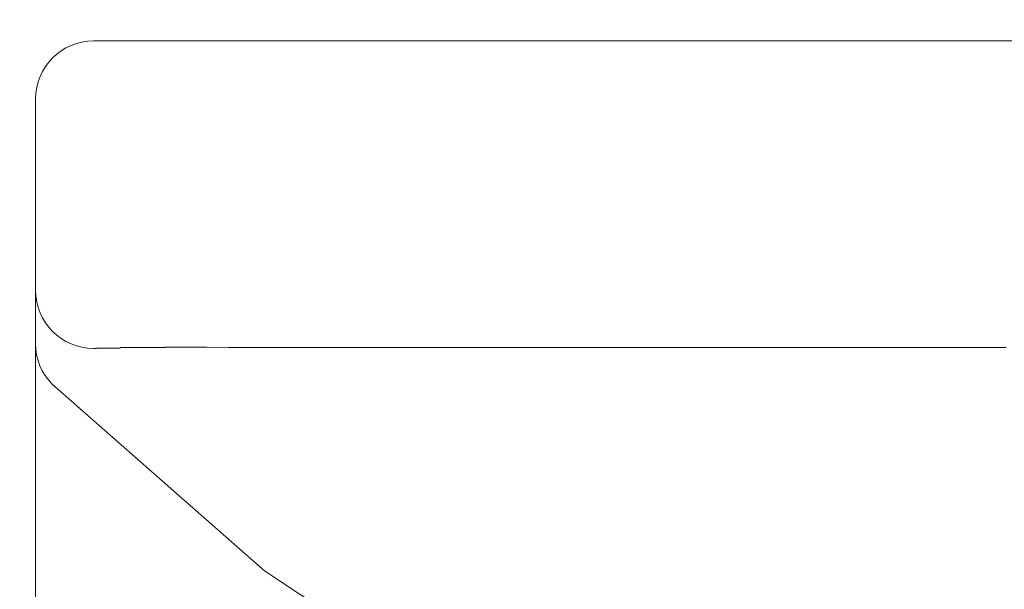
# Model space of a CAD drawing. Units: inches. Extents: x 2.4 to 91.5, y 216.7 to 284.9.
# Drawn here: x 26.2 to 27.5, y 272.3 to 273 of the extents above; entities that cross this region are included whole.
import ezdxf

# ---------------------------------------------------------------- set-up
doc = ezdxf.new("R2010")
doc.units = ezdxf.units.IN
doc.header["$MEASUREMENT"] = 0
doc.styles.get("Standard").update_dxf_attribs({"font": 'arial_0.ttf'})
doc.dimstyles.new('hau', dxfattribs={"dimtxt": 1, "dimasz": 0.8, "dimexe": 0.18, "dimexo": 0.0625, "dimgap": 0.3, "dimtad": 1, "dimdec": 1, "dimzin": 0, "dimdsep": 46, "dimtxsty": 'Standard', "dimcen": 0.09, "dimadec": 0, "dimazin": 0, "dimtfac": 1, "dimtdec": 1, "dimtofl": 0, "dimtmove": 0, "dimatfit": 3, "dimfxl": 0, "dimtolj": 1, "dimtzin": 0, "dimarcsym": 0})

# ---------------------------------------------------------------- blocks, each defined once
blk = doc.blocks.new('*D9')
at = {"color": 0, "lineweight": -2, "transparency": 16777216}
for p, q in [((19.949, 264.1523), (19.949, 275.6133)), ((30.7799, 273.0913), (30.7799, 275.6133)), ((20.749, 275.4333), (29.9799, 275.4333))]:
    blk.add_line(p, q, dxfattribs=at)
at = {"color": 0, "transparency": 16777216}
for points in [[(20.749, 275.5666), (20.749, 275.3), (19.949, 275.4333)], [(29.9799, 275.5666), (29.9799, 275.3), (30.7799, 275.4333)]]:
    blk.add_solid(points, dxfattribs=at)
at = {"layer": 'Defpoints', "color": 0, "transparency": 16777216}
for p in [(30.7799, 275.4333), (30.7799, 273.0288), (19.949, 264.0898)]:
    blk.add_point(p, dxfattribs=at)
at = {"color": 0, "transparency": 16777216, "insert": (25.3644, 276.2439), "char_height": 1, "attachment_point": 5}
blk.add_mtext('\\A1;120%%P5', dxfattribs=at)

msp = doc.modelspace()

# ---------------------------------------------------------------- linework, layer by layer
at = {"lineweight": 9}
for points in [[(26.3283, 272.9699), (35.1948, 272.9699)], [(26.3956, 272.9699), (26.4154, 272.9699)], [(26.4154, 272.9699), (26.4366, 272.9699)], [(26.2559, 262.468), (26.2559, 272.8974)], [(26.3303, 272.5868), (26.3298, 272.5868)], [(26.3303, 272.5868), (26.3303, 272.5868)], [(26.3303, 272.5868), (26.3303, 272.5868)], [(26.3303, 272.5868), (26.3303, 272.5868)], [(26.3303, 272.5868), (26.3303, 272.5868)], [(26.3309, 272.5868), (26.3303, 272.5868)], [(26.3309, 272.5868), (26.3309, 272.5868)], [(26.3309, 272.5868), (26.3309, 272.5868)], [(26.3309, 272.5868), (26.3309, 272.5868)], [(26.3309, 272.5868), (26.3309, 272.5868)], [(26.3316, 272.5868), (26.3309, 272.5868)], [(26.3316, 272.5868), (26.3316, 272.5868)], [(26.3316, 272.5868), (26.3316, 272.5868)], [(26.3319, 272.5868), (26.3316, 272.5868)], [(26.3319, 272.5873), (26.3319, 272.5868)], [(26.3319, 272.5873), (26.3319, 272.5873)], [(26.3324, 272.5873), (26.3319, 272.5873)], [(26.3324, 272.5873), (26.3324, 272.5873)], [(26.3329, 272.5873), (26.3324, 272.5873)], [(26.3333, 272.5873), (26.3329, 272.5873)], [(26.3334, 272.5873), (26.3333, 272.5873)], [(26.3338, 272.5873), (26.3334, 272.5873)], [(26.334, 272.5873), (26.3338, 272.5873)], [(26.334, 272.5873), (26.334, 272.5873)], [(26.3341, 272.5873), (26.334, 272.5873)], [(26.3343, 272.5873), (26.3341, 272.5873)], [(26.3347, 272.5873), (26.3343, 272.5873)], [(26.335, 272.5873), (26.3347, 272.5873)], [(26.3352, 272.5873), (26.335, 272.5873)], [(26.3355, 272.5873), (26.3352, 272.5873)], [(26.3357, 272.5873), (26.3355, 272.5873)], [(26.3357, 272.5873), (26.3357, 272.5873)], [(26.3362, 272.5873), (26.3357, 272.5873)], [(26.3362, 272.5873), (26.3362, 272.5873)], [(26.3364, 272.5873), (26.3362, 272.5873)], [(26.3367, 272.5873), (26.3364, 272.5873)], [(26.3369, 272.5873), (26.3367, 272.5873)], [(26.3372, 272.5873), (26.3369, 272.5873)], [(26.3376, 272.5873), (26.3372, 272.5873)], [(26.3378, 272.5873), (26.3376, 272.5873)], [(26.3381, 272.5873), (26.3378, 272.5873)], [(26.3381, 272.5873), (26.3381, 272.5873)], [(26.3384, 272.5873), (26.3381, 272.5873)], [(26.3384, 272.5873), (26.3384, 272.5873)], [(26.339, 272.5873), (26.3384, 272.5873)], [(26.339, 272.5873), (26.339, 272.5873)], [(26.3395, 272.5873), (26.339, 272.5873)], [(26.3395, 272.5873), (26.3395, 272.5873)], [(26.34, 272.5873), (26.3395, 272.5873)], [(26.34, 272.5873), (26.34, 272.5873)], [(26.3405, 272.5873), (26.34, 272.5873)], [(26.3405, 272.5873), (26.3405, 272.5873)], [(26.341, 272.5873), (26.3405, 272.5873)], [(26.341, 272.5873), (26.341, 272.5873)], [(26.3415, 272.5873), (26.341, 272.5873)], [(26.3415, 272.5873), (26.3415, 272.5873)], [(26.3421, 272.5873), (26.3415, 272.5873)], [(26.3421, 272.5873), (26.3421, 272.5873)], [(26.3421, 272.5873), (26.3421, 272.5873)], [(26.3426, 272.5873), (26.3421, 272.5873)], [(26.3426, 272.5873), (26.3426, 272.5873)], [(26.3429, 272.5873), (26.3426, 272.5873)], [(26.3429, 272.5873), (26.3429, 272.5873)], [(26.3436, 272.5873), (26.3429, 272.5873)], [(26.3438, 272.5873), (26.3436, 272.5873)], [(26.3441, 272.5873), (26.3438, 272.5873)], [(26.3441, 272.5873), (26.3441, 272.5873)], [(26.3446, 272.5873), (26.3441, 272.5873)], [(26.3446, 272.5873), (26.3446, 272.5873)], [(26.345, 272.5873), (26.3446, 272.5873)], [(26.3453, 272.5873), (26.345, 272.5873)], [(26.3455, 272.5873), (26.3453, 272.5873)], [(26.3459, 272.5873), (26.3455, 272.5873)], [(26.346, 272.5873), (26.3459, 272.5873)], [(26.346, 272.5873), (26.346, 272.5873)], [(26.3467, 272.5873), (26.346, 272.5873)], [(26.3467, 272.5873), (26.3467, 272.5873)], [(26.3471, 272.5873), (26.3467, 272.5873)], [(26.3472, 272.5873), (26.3471, 272.5873)], [(26.3476, 272.5873), (26.3472, 272.5873)], [(26.3477, 272.5873), (26.3476, 272.5873)], [(26.3481, 272.5873), (26.3477, 272.5873)], [(26.3481, 272.5873), (26.3481, 272.5873)], [(26.3486, 272.5873), (26.3481, 272.5873)], [(26.349, 272.5873), (26.3486, 272.5873)], [(26.3491, 272.5873), (26.349, 272.5873)], [(26.3496, 272.5873), (26.3491, 272.5873)], [(26.3496, 272.5873), (26.3496, 272.5873)], [(26.3502, 272.5873), (26.3496, 272.5873)], [(26.3502, 272.5873), (26.3502, 272.5873)], [(26.3507, 272.5873), (26.3502, 272.5873)], [(26.3507, 272.5873), (26.3507, 272.5873)], [(26.3512, 272.5873), (26.3507, 272.5873)], [(26.3512, 272.5873), (26.3512, 272.5873)], [(26.3515, 272.5873), (26.3512, 272.5873)], [(26.3515, 272.5873), (26.3515, 272.5873)], [(26.3522, 272.5873), (26.3515, 272.5873)], [(26.3522, 272.5873), (26.3522, 272.5873)], [(26.3527, 272.5873), (26.3522, 272.5873)], [(26.3527, 272.5873), (26.3527, 272.5873)], [(26.3533, 272.5873), (26.3527, 272.5873)], [(26.3533, 272.5873), (26.3533, 272.5873)], [(26.3536, 272.5873), (26.3533, 272.5873)], [(26.3536, 272.5873), (26.3536, 272.5873)], [(26.3541, 272.5873), (26.3536, 272.5873)], [(26.3545, 272.5873), (26.3541, 272.5873)], [(26.3546, 272.5873), (26.3545, 272.5873)], [(26.355, 272.5873), (26.3546, 272.5873)], [(26.3552, 272.5873), (26.355, 272.5873)], [(26.3555, 272.5873), (26.3552, 272.5873)], [(26.3557, 272.5873), (26.3555, 272.5873)], [(26.3558, 272.5873), (26.3557, 272.5873)], [(26.3562, 272.5873), (26.3558, 272.5873)], [(26.3567, 272.5873), (26.3562, 272.5873)], [(26.357, 272.5873), (26.3567, 272.5873)], [(26.3572, 272.5873), (26.357, 272.5873)], [(26.3576, 272.5873), (26.3572, 272.5873)], [(26.3577, 272.5873), (26.3576, 272.5873)], [(26.3579, 272.5873), (26.3577, 272.5873)], [(26.3583, 272.5873), (26.3579, 272.5873)], [(26.3584, 272.5873), (26.3583, 272.5873)], [(26.3588, 272.5873), (26.3584, 272.5873)], [(26.3593, 272.5873), (26.3588, 272.5873)], [(26.3595, 272.5873), (26.3593, 272.5873)], [(26.3598, 272.5873), (26.3595, 272.5873)], [(26.3598, 272.5873), (26.3598, 272.5873)], [(26.3601, 272.5873), (26.3598, 272.5873)], [(26.3607, 272.5873), (26.3601, 272.5873)], [(26.3607, 272.5873), (26.3607, 272.5873)], [(26.3612, 272.5873), (26.3607, 272.5873)], [(26.3619, 272.5878), (26.3612, 272.5873)], [(26.3612, 272.5873), (26.3612, 272.5873)], [(26.3619, 272.5878), (26.3619, 272.5878)], [(26.3622, 272.5878), (26.3619, 272.5878)], [(26.3627, 272.5878), (26.3622, 272.5878)], [(26.3627, 272.5878), (26.3627, 272.5878)], [(26.3632, 272.5878), (26.3627, 272.5878)], [(26.3632, 272.5878), (26.3632, 272.5878)], [(26.3632, 272.5878), (26.3632, 272.5878)], [(26.3638, 272.5878), (26.3632, 272.5878)], [(26.3645, 272.5878), (26.3638, 272.5878)], [(26.3645, 272.5878), (26.3645, 272.5878)], [(26.3648, 272.5878), (26.3645, 272.5878)], [(26.3648, 272.5878), (26.3648, 272.5878)], [(26.3653, 272.5878), (26.3648, 272.5878)], [(26.3657, 272.5878), (26.3653, 272.5878)], [(26.3658, 272.5878), (26.3657, 272.5878)], [(26.3663, 272.5878), (26.3658, 272.5878)], [(26.3663, 272.5878), (26.3663, 272.5878)], [(26.3667, 272.5878), (26.3663, 272.5878)], [(26.367, 272.5878), (26.3667, 272.5878)], [(26.3674, 272.5878), (26.367, 272.5878)], [(26.3676, 272.5878), (26.3674, 272.5878)], [(26.3679, 272.5878), (26.3676, 272.5878)], [(26.3684, 272.5878), (26.3679, 272.5878)], [(26.3684, 272.5878), (26.3684, 272.5878)], [(26.3688, 272.5878), (26.3684, 272.5878)], [(26.3691, 272.5878), (26.3688, 272.5878)], [(26.3693, 272.5878), (26.3691, 272.5878)], [(26.3696, 272.5878), (26.3693, 272.5878)], [(26.3698, 272.5878), (26.3696, 272.5878)], [(26.3705, 272.5878), (26.3698, 272.5878)], [(26.371, 272.5878), (26.3705, 272.5878)], [(26.371, 272.5878), (26.371, 272.5878)], [(26.3713, 272.5878), (26.371, 272.5878)], [(26.3713, 272.5878), (26.3713, 272.5878)], [(26.3719, 272.5878), (26.3713, 272.5878)], [(26.3719, 272.5878), (26.3719, 272.5878)], [(26.3724, 272.5878), (26.3719, 272.5878)], [(26.3729, 272.5878), (26.3724, 272.5878)], [(26.3729, 272.5878), (26.3729, 272.5878)], [(26.3734, 272.5878), (26.3729, 272.5878)], [(26.3734, 272.5878), (26.3734, 272.5878)], [(26.3739, 272.5878), (26.3734, 272.5878)], [(26.3744, 272.5878), (26.3739, 272.5878)], [(26.3744, 272.5878), (26.3744, 272.5878)], [(26.3744, 272.5878), (26.3744, 272.5878)], [(26.375, 272.5878), (26.3744, 272.5878)], [(26.375, 272.5878), (26.375, 272.5878)], [(26.3753, 272.5878), (26.375, 272.5878)], [(26.3758, 272.5878), (26.3753, 272.5878)], [(26.3762, 272.5878), (26.3758, 272.5878)], [(26.3765, 272.5878), (26.3762, 272.5878)], [(26.3767, 272.5878), (26.3765, 272.5878)], [(26.3772, 272.5878), (26.3767, 272.5878)], [(26.3774, 272.5878), (26.3772, 272.5878)], [(26.3777, 272.5878), (26.3774, 272.5878)], [(26.3779, 272.5878), (26.3777, 272.5878)], [(26.3784, 272.5878), (26.3779, 272.5878)], [(26.3788, 272.5878), (26.3784, 272.5878)], [(26.3791, 272.5878), (26.3788, 272.5878)], [(26.3793, 272.5878), (26.3791, 272.5878)], [(26.3796, 272.5878), (26.3793, 272.5878)], [(26.38, 272.5878), (26.3796, 272.5878)], [(26.3801, 272.5878), (26.38, 272.5878)], [(26.3805, 272.5878), (26.3801, 272.5878)], [(26.3808, 272.5878), (26.3805, 272.5878)], [(26.381, 272.5878), (26.3808, 272.5878)], [(26.3815, 272.5878), (26.381, 272.5878)], [(26.3819, 272.5878), (26.3815, 272.5878)], [(26.3819, 272.5878), (26.3819, 272.5878)], [(26.3825, 272.5878), (26.3819, 272.5878)], [(26.3831, 272.5878), (26.3825, 272.5878)], [(26.3831, 272.5878), (26.3831, 272.5878)], [(26.3836, 272.5878), (26.3831, 272.5878)], [(26.3836, 272.5878), (26.3836, 272.5878)], [(26.3839, 272.5878), (26.3836, 272.5878)], [(26.3844, 272.5878), (26.3839, 272.5878)], [(26.3844, 272.5878), (26.3844, 272.5878)], [(26.3851, 272.5878), (26.3844, 272.5878)], [(26.3851, 272.5878), (26.3851, 272.5878)], [(26.3856, 272.5878), (26.3851, 272.5878)], [(26.3856, 272.5878), (26.3856, 272.5878)], [(26.3862, 272.5878), (26.3856, 272.5878)], [(26.3865, 272.5878), (26.3862, 272.5878)], [(26.3868, 272.5878), (26.3865, 272.5878)], [(26.387, 272.5878), (26.3868, 272.5878)], [(26.3874, 272.5878), (26.387, 272.5878)], [(26.3875, 272.5878), (26.3874, 272.5878)], [(26.3881, 272.5878), (26.3875, 272.5878)], [(26.3882, 272.5878), (26.3881, 272.5878)], [(26.3886, 272.5878), (26.3882, 272.5878)], [(26.3887, 272.5878), (26.3886, 272.5878)], [(26.3891, 272.5878), (26.3887, 272.5878)], [(26.3896, 272.5878), (26.3891, 272.5878)], [(26.3899, 272.5878), (26.3896, 272.5878)], [(26.3901, 272.5878), (26.3899, 272.5878)], [(26.3905, 272.5878), (26.3901, 272.5878)], [(26.3908, 272.5878), (26.3905, 272.5878)], [(26.3912, 272.5878), (26.3908, 272.5878)], [(26.3913, 272.5878), (26.3912, 272.5878)], [(26.3917, 272.5878), (26.3913, 272.5878)], [(26.3922, 272.5878), (26.3917, 272.5878)], [(26.3925, 272.5878), (26.3922, 272.5878)], [(26.3925, 272.5878), (26.3925, 272.5878)], [(26.393, 272.5878), (26.3925, 272.5878)], [(26.3936, 272.5878), (26.393, 272.5878)], [(26.3936, 272.5878), (26.3936, 272.5878)], [(26.3943, 272.5878), (26.3936, 272.5878)], [(26.3948, 272.5878), (26.3943, 272.5878)], [(26.3948, 272.5878), (26.3948, 272.5878)], [(26.3951, 272.5878), (26.3948, 272.5878)], [(26.3951, 272.5878), (26.3951, 272.5878)], [(26.3956, 272.5878), (26.3951, 272.5878)], [(26.3956, 272.5878), (26.3956, 272.5878)], [(26.3961, 272.5878), (26.3956, 272.5878)], [(26.3961, 272.5878), (26.3961, 272.5878)], [(26.3967, 272.5878), (26.3961, 272.5878)], [(26.3972, 272.5878), (26.3967, 272.5878)], [(26.3977, 272.5878), (26.3972, 272.5878)], [(26.3979, 272.5878), (26.3977, 272.5878)], [(26.3982, 272.5878), (26.3979, 272.5878)], [(26.3986, 272.5878), (26.3982, 272.5878)], [(26.3987, 272.5878), (26.3986, 272.5878)], [(26.3991, 272.5878), (26.3987, 272.5878)], [(26.3994, 272.5878), (26.3991, 272.5878)], [(26.3996, 272.5878), (26.3994, 272.5878)], [(26.4003, 272.5878), (26.3996, 272.5878)], [(26.4005, 272.5878), (26.4003, 272.5878)], [(26.4008, 272.5878), (26.4005, 272.5878)], [(26.4013, 272.5878), (26.4008, 272.5878)], [(26.4013, 272.5878), (26.4013, 272.5878)], [(26.4017, 272.5878), (26.4013, 272.5878)], [(26.4022, 272.5878), (26.4017, 272.5878)], [(26.4025, 272.5878), (26.4022, 272.5878)], [(26.4027, 272.5878), (26.4025, 272.5878)], [(26.4034, 272.5878), (26.4027, 272.5878)], [(26.4034, 272.5878), (26.4034, 272.5878)], [(26.4037, 272.5878), (26.4034, 272.5878)], [(26.4042, 272.5878), (26.4037, 272.5878)], [(26.4048, 272.5878), (26.4042, 272.5878)], [(26.4048, 272.5878), (26.4048, 272.5878)], [(26.4053, 272.5878), (26.4048, 272.5878)], [(26.4053, 272.5878), (26.4053, 272.5878)], [(26.4058, 272.5878), (26.4053, 272.5878)], [(26.4063, 272.5878), (26.4058, 272.5878)], [(26.4063, 272.5878), (26.4063, 272.5878)], [(26.4068, 272.5878), (26.4063, 272.5878)], [(26.4068, 272.5878), (26.4068, 272.5878)], [(26.4073, 272.5878), (26.4068, 272.5878)], [(26.4079, 272.5878), (26.4073, 272.5878)], [(26.4079, 272.5878), (26.4079, 272.5878)], [(26.4082, 272.5878), (26.4079, 272.5878)], [(26.4086, 272.5878), (26.4082, 272.5878)], [(26.4087, 272.5878), (26.4086, 272.5878)], [(26.4094, 272.5878), (26.4087, 272.5878)], [(26.4099, 272.5878), (26.4094, 272.5878)], [(26.4099, 272.5878), (26.4099, 272.5878)], [(26.4103, 272.5878), (26.4099, 272.5878)], [(26.4106, 272.5878), (26.4103, 272.5878)], [(26.4108, 272.5878), (26.4106, 272.5878)], [(26.4113, 272.5878), (26.4108, 272.5878)], [(26.4117, 272.5878), (26.4113, 272.5878)], [(26.412, 272.5878), (26.4117, 272.5878)], [(26.4123, 272.5878), (26.412, 272.5878)], [(26.4125, 272.5878), (26.4123, 272.5878)], [(26.4129, 272.5878), (26.4125, 272.5878)], [(26.4134, 272.5878), (26.4129, 272.5878)], [(26.4137, 272.5878), (26.4134, 272.5878)], [(26.4139, 272.5878), (26.4137, 272.5878)], [(26.4142, 272.5878), (26.4139, 272.5878)], [(26.4142, 272.5878), (26.4142, 272.5878)], [(26.4148, 272.5878), (26.4142, 272.5878)], [(26.4154, 272.5878), (26.4148, 272.5878)], [(26.416, 272.5878), (26.4154, 272.5878)], [(26.416, 272.5878), (26.416, 272.5878)], [(26.4165, 272.5878), (26.416, 272.5878)], [(26.4165, 272.5878), (26.4165, 272.5878)], [(26.4168, 272.5878), (26.4165, 272.5878)], [(26.4173, 272.5878), (26.4168, 272.5878)], [(26.4173, 272.5878), (26.4173, 272.5878)], [(26.418, 272.5878), (26.4173, 272.5878)], [(26.418, 272.5882), (26.418, 272.5878)], [(26.4185, 272.5882), (26.418, 272.5882)], [(26.4189, 272.5882), (26.4185, 272.5882)], [(26.4192, 272.5882), (26.4189, 272.5882)], [(26.4197, 272.5882), (26.4192, 272.5882)], [(26.4199, 272.5882), (26.4197, 272.5882)], [(26.4203, 272.5882), (26.4199, 272.5882)], [(26.4204, 272.5882), (26.4203, 272.5882)], [(26.421, 272.5882), (26.4204, 272.5882)], [(26.4211, 272.5882), (26.421, 272.5882)], [(26.4215, 272.5882), (26.4211, 272.5882)], [(26.422, 272.5882), (26.4215, 272.5882)], [(26.4222, 272.5882), (26.422, 272.5882)], [(26.4225, 272.5882), (26.4222, 272.5882)], [(26.423, 272.5882), (26.4225, 272.5882)], [(26.4232, 272.5882), (26.423, 272.5882)], [(26.4237, 272.5882), (26.4232, 272.5882)], [(26.4241, 272.5882), (26.4237, 272.5882)], [(26.4242, 272.5882), (26.4241, 272.5882)], [(26.4246, 272.5882), (26.4242, 272.5882)], [(26.4251, 272.5882), (26.4246, 272.5882)], [(26.4254, 272.5882), (26.4251, 272.5882)], [(26.4254, 272.5882), (26.4254, 272.5882)], [(26.4259, 272.5882), (26.4254, 272.5882)], [(26.4265, 272.5882), (26.4259, 272.5882)], [(26.4265, 272.5882), (26.4265, 272.5882)], [(26.4272, 272.5882), (26.4265, 272.5882)], [(26.4275, 272.5882), (26.4272, 272.5882)], [(26.4275, 272.5882), (26.4275, 272.5882)], [(26.428, 272.5882), (26.4275, 272.5882)], [(26.428, 272.5882), (26.428, 272.5882)], [(26.4285, 272.5882), (26.428, 272.5882)], [(26.4291, 272.5882), (26.4285, 272.5882)], [(26.4291, 272.5882), (26.4291, 272.5882)], [(26.4296, 272.5882), (26.4291, 272.5882)], [(26.4301, 272.5882), (26.4296, 272.5882)], [(26.4303, 272.5882), (26.4301, 272.5882)], [(26.4308, 272.5882), (26.4303, 272.5882)], [(26.4311, 272.5882), (26.4308, 272.5882)], [(26.4315, 272.5882), (26.4311, 272.5882)], [(26.4318, 272.5882), (26.4315, 272.5882)], [(26.432, 272.5882), (26.4318, 272.5882)], [(26.4327, 272.5882), (26.432, 272.5882)], [(26.4332, 272.5882), (26.4327, 272.5882)], [(26.4334, 272.5882), (26.4332, 272.5882)], [(26.4337, 272.5882), (26.4334, 272.5882)], [(26.4337, 272.5882), (26.4337, 272.5882)], [(26.434, 272.5882), (26.4337, 272.5882)], [(26.4361, 272.5882), (26.434, 272.5882)], [(26.4387, 272.5882), (26.4361, 272.5882)], [(26.4411, 272.5882), (26.4387, 272.5882)], [(26.4437, 272.5882), (26.4411, 272.5882)], [(26.4468, 272.5882), (26.4437, 272.5882)], [(26.4497, 272.5882), (26.4468, 272.5882)], [(26.4532, 272.5882), (26.4497, 272.5882)], [(26.4566, 272.5882), (26.4532, 272.5882)], [(26.4599, 272.5882), (26.4566, 272.5882)], [(26.4635, 272.5882), (26.4599, 272.5882)], [(26.4666, 272.5882), (26.4635, 272.5882)], [(26.47, 272.5882), (26.4666, 272.5882)], [(26.4959, 272.5878), (26.47, 272.5882)], [(26.5059, 272.5878), (26.4959, 272.5878)], [(26.509, 272.5878), (26.5059, 272.5878)], [(26.5119, 272.5878), (26.509, 272.5878)], [(26.515, 272.5878), (26.5119, 272.5878)], [(26.5181, 272.5878), (26.515, 272.5878)], [(26.521, 272.5878), (26.5181, 272.5878)], [(26.5241, 272.5878), (26.521, 272.5878)], [(26.5267, 272.5878), (26.5241, 272.5878)], [(26.5302, 272.5878), (26.5267, 272.5878)], [(26.5331, 272.5878), (26.5302, 272.5878)], [(26.5362, 272.5878), (26.5331, 272.5878)], [(26.5391, 272.5878), (26.5362, 272.5878)], [(26.5422, 272.5878), (26.5391, 272.5878)], [(26.5453, 272.5878), (26.5422, 272.5878)], [(26.5484, 272.5878), (26.5453, 272.5878)], [(26.5512, 272.5878), (26.5484, 272.5878)], [(26.5543, 272.5878), (26.5512, 272.5878)], [(26.5576, 272.5878), (26.5543, 272.5878)], [(26.56, 272.5878), (26.5576, 272.5878)], [(26.5634, 272.5878), (26.56, 272.5878)], [(26.5667, 272.5878), (26.5634, 272.5878)], [(26.5691, 272.5878), (26.5667, 272.5878)], [(26.5722, 272.5878), (26.5691, 272.5878)], [(26.5751, 272.5878), (26.5722, 272.5878)], [(26.5782, 272.5878), (26.5751, 272.5878)], [(26.5813, 272.5878), (26.5782, 272.5878)], [(26.5843, 272.5878), (26.5813, 272.5878)], [(26.5875, 272.5878), (26.5843, 272.5878)], [(26.5903, 272.5878), (26.5875, 272.5878)], [(26.5936, 272.5878), (26.5903, 272.5878)], [(26.5965, 272.5878), (26.5936, 272.5878)], [(26.5996, 272.5878), (26.5965, 272.5878)], [(26.602, 272.5878), (26.5996, 272.5878)], [(26.6053, 272.5878), (26.602, 272.5878)], [(26.6084, 272.5878), (26.6053, 272.5878)], [(26.6111, 272.5878), (26.6084, 272.5878)], [(26.6142, 272.5878), (26.6111, 272.5878)], [(26.6172, 272.5878), (26.6142, 272.5878)], [(26.6208, 272.5878), (26.6172, 272.5878)], [(26.6234, 272.5878), (26.6208, 272.5878)], [(26.6265, 272.5878), (26.6234, 272.5878)], [(26.6294, 272.5878), (26.6265, 272.5878)], [(26.6325, 272.5878), (26.6294, 272.5878)], [(26.6356, 272.5878), (26.6325, 272.5878)], [(26.6385, 272.5878), (26.6356, 272.5878)], [(26.6416, 272.5878), (26.6385, 272.5878)], [(26.644, 272.5878), (26.6416, 272.5878)], [(26.6476, 272.5878), (26.644, 272.5878)], [(26.6504, 272.5878), (26.6476, 272.5878)], [(26.6537, 272.5878), (26.6504, 272.5878)], [(26.6563, 272.5878), (26.6537, 272.5878)], [(26.6595, 272.5878), (26.6563, 272.5878)], [(26.6628, 272.5878), (26.6595, 272.5878)], [(26.6659, 272.5878), (26.6628, 272.5878)], [(26.6685, 272.5878), (26.6659, 272.5878)], [(26.6716, 272.5878), (26.6685, 272.5878)], [(26.6745, 272.5878), (26.6716, 272.5878)], [(26.6774, 272.5878), (26.6745, 272.5878)], [(26.6805, 272.5878), (26.6774, 272.5878)], [(26.6835, 272.5878), (26.6805, 272.5878)], [(26.6866, 272.5878), (26.6835, 272.5878)], [(26.6897, 272.5878), (26.6866, 272.5878)], [(26.6926, 272.5878), (26.6897, 272.5878)], [(26.6957, 272.5878), (26.6926, 272.5878)], [(26.6986, 272.5878), (26.6957, 272.5878)], [(26.7017, 272.5878), (26.6986, 272.5878)], [(26.7045, 272.5878), (26.7017, 272.5878)], [(26.7078, 272.5878), (26.7045, 272.5878)], [(26.7105, 272.5878), (26.7078, 272.5878)], [(26.7136, 272.5878), (26.7105, 272.5878)], [(26.7169, 272.5878), (26.7136, 272.5878)], [(26.7195, 272.5878), (26.7169, 272.5878)], [(26.7224, 272.5878), (26.7195, 272.5878)], [(26.7257, 272.5878), (26.7224, 272.5878)], [(26.7286, 272.5878), (26.7257, 272.5878)], [(26.7315, 272.5878), (26.7286, 272.5878)], [(26.7346, 272.5878), (26.7315, 272.5878)], [(26.7376, 272.5878), (26.7346, 272.5878)], [(26.7407, 272.5878), (26.7376, 272.5878)], [(26.7438, 272.5878), (26.7407, 272.5878)], [(26.7467, 272.5878), (26.7438, 272.5878)], [(26.7498, 272.5878), (26.7467, 272.5878)], [(26.7527, 272.5878), (26.7498, 272.5878)], [(26.7556, 272.5878), (26.7527, 272.5878)], [(26.7589, 272.5878), (26.7556, 272.5878)], [(26.7618, 272.5878), (26.7589, 272.5878)], [(26.7648, 272.5878), (26.7618, 272.5878)], [(26.7679, 272.5878), (26.7648, 272.5878)], [(26.771, 272.5878), (26.7679, 272.5878)], [(26.7736, 272.5878), (26.771, 272.5878)], [(26.7768, 272.5878), (26.7736, 272.5878)], [(26.7796, 272.5878), (26.7768, 272.5878)], [(26.7832, 272.5878), (26.7796, 272.5878)], [(26.7856, 272.5878), (26.7832, 272.5878)], [(26.7887, 272.5878), (26.7856, 272.5878)], [(26.7918, 272.5878), (26.7887, 272.5878)], [(26.7947, 272.5878), (26.7918, 272.5878)], [(26.7978, 272.5878), (26.7947, 272.5878)], [(26.8008, 272.5878), (26.7978, 272.5878)], [(26.8039, 272.5878), (26.8008, 272.5878)], [(26.807, 272.5878), (26.8039, 272.5878)], [(26.8099, 272.5878), (26.807, 272.5878)], [(26.8128, 272.5878), (26.8099, 272.5878)], [(26.8159, 272.5878), (26.8128, 272.5878)], [(26.8189, 272.5878), (26.8159, 272.5878)], [(26.822, 272.5878), (26.8189, 272.5878)], [(26.8251, 272.5878), (26.822, 272.5878)], [(26.8276, 272.5878), (26.8251, 272.5878)], [(26.8309, 272.5878), (26.8276, 272.5878)], [(26.8337, 272.5878), (26.8309, 272.5878)], [(26.8368, 272.5878), (26.8337, 272.5878)], [(26.8397, 272.5878), (26.8368, 272.5878)], [(26.8428, 272.5878), (26.8397, 272.5878)], [(26.8459, 272.5878), (26.8428, 272.5878)], [(26.8488, 272.5878), (26.8459, 272.5878)], [(26.8519, 272.5878), (26.8488, 272.5878)], [(26.8549, 272.5878), (26.8519, 272.5878)], [(26.858, 272.5878), (26.8549, 272.5878)], [(26.8605, 272.5878), (26.858, 272.5878)], [(26.864, 272.5878), (26.8605, 272.5878)], [(26.8669, 272.5878), (26.864, 272.5878)], [(26.8702, 272.5878), (26.8669, 272.5878)], [(26.873, 272.5878), (26.8702, 272.5878)], [(26.8761, 272.5878), (26.873, 272.5878)], [(26.8792, 272.5878), (26.8761, 272.5878)], [(26.8817, 272.5878), (26.8792, 272.5878)], [(26.8848, 272.5878), (26.8817, 272.5878)], [(26.8881, 272.5878), (26.8848, 272.5878)], [(26.891, 272.5878), (26.8881, 272.5878)], [(26.8938, 272.5878), (26.891, 272.5878)], [(26.8971, 272.5878), (26.8938, 272.5878)], [(26.9, 272.5878), (26.8971, 272.5878)], [(26.9031, 272.5878), (26.9, 272.5878)], [(26.9062, 272.5878), (26.9031, 272.5878)], [(26.9091, 272.5878), (26.9062, 272.5878)], [(26.9122, 272.5878), (26.9091, 272.5878)], [(26.9153, 272.5878), (26.9122, 272.5878)], [(26.9179, 272.5878), (26.9153, 272.5878)], [(26.9214, 272.5878), (26.9179, 272.5878)], [(26.9243, 272.5878), (26.9214, 272.5878)], [(26.927, 272.5878), (26.9243, 272.5878)], [(26.9301, 272.5878), (26.927, 272.5878)], [(26.9334, 272.5878), (26.9301, 272.5878)], [(26.936, 272.5878), (26.9334, 272.5878)], [(26.9393, 272.5878), (26.936, 272.5878)], [(26.942, 272.5878), (26.9393, 272.5878)], [(26.9451, 272.5878), (26.942, 272.5878)], [(26.9481, 272.5878), (26.9451, 272.5878)], [(26.9512, 272.5878), (26.9481, 272.5878)], [(26.9543, 272.5878), (26.9512, 272.5878)], [(26.9572, 272.5878), (26.9543, 272.5878)], [(26.9603, 272.5878), (26.9572, 272.5878)], [(26.9632, 272.5878), (26.9603, 272.5878)], [(26.9663, 272.5878), (26.9632, 272.5878)], [(26.9694, 272.5878), (26.9663, 272.5878)], [(26.972, 272.5878), (26.9694, 272.5878)], [(26.9754, 272.5878), (26.972, 272.5878)], [(26.9784, 272.5878), (26.9754, 272.5878)], [(26.9811, 272.5878), (26.9784, 272.5878)], [(26.9842, 272.5878), (26.9811, 272.5878)], [(26.9875, 272.5878), (26.9842, 272.5878)], [(26.9901, 272.5878), (26.9875, 272.5878)], [(26.9934, 272.5878), (26.9901, 272.5878)], [(26.9961, 272.5878), (26.9934, 272.5878)], [(26.9992, 272.5878), (26.9961, 272.5878)], [(27.0023, 272.5878), (26.9992, 272.5878)], [(27.0052, 272.5878), (27.0023, 272.5878)], [(27.0083, 272.5878), (27.0052, 272.5878)], [(27.0113, 272.5878), (27.0083, 272.5878)], [(27.0144, 272.5878), (27.0113, 272.5878)], [(27.0175, 272.5878), (27.0144, 272.5878)], [(27.0204, 272.5878), (27.0175, 272.5878)], [(27.023, 272.5878), (27.0204, 272.5878)], [(27.0264, 272.5878), (27.023, 272.5878)], [(27.0295, 272.5878), (27.0264, 272.5878)], [(27.0326, 272.5878), (27.0295, 272.5878)], [(27.0352, 272.5878), (27.0326, 272.5878)], [(27.0385, 272.5878), (27.0352, 272.5878)], [(27.0416, 272.5878), (27.0385, 272.5878)], [(27.0442, 272.5878), (27.0416, 272.5878)], [(27.0473, 272.5878), (27.0442, 272.5878)], [(27.0502, 272.5878), (27.0473, 272.5878)], [(27.0533, 272.5878), (27.0502, 272.5878)], [(27.0564, 272.5878), (27.0533, 272.5878)], [(27.0593, 272.5878), (27.0564, 272.5878)], [(27.0624, 272.5878), (27.0593, 272.5878)], [(27.0654, 272.5878), (27.0624, 272.5878)], [(27.0685, 272.5878), (27.0654, 272.5878)], [(27.0716, 272.5878), (27.0685, 272.5878)], [(27.0745, 272.5878), (27.0716, 272.5878)], [(27.0771, 272.5878), (27.0745, 272.5878)], [(27.0805, 272.5878), (27.0771, 272.5878)], [(27.0836, 272.5878), (27.0805, 272.5878)], [(27.0867, 272.5878), (27.0836, 272.5878)], [(27.0895, 272.5878), (27.0867, 272.5878)], [(27.0926, 272.5878), (27.0895, 272.5878)], [(27.0953, 272.5878), (27.0926, 272.5878)], [(27.0983, 272.5878), (27.0953, 272.5878)], [(27.1014, 272.5878), (27.0983, 272.5878)], [(27.1048, 272.5878), (27.1014, 272.5878)], [(27.1074, 272.5878), (27.1048, 272.5878)], [(27.1105, 272.5878), (27.1074, 272.5878)], [(27.1134, 272.5878), (27.1105, 272.5878)], [(27.1165, 272.5878), (27.1134, 272.5878)], [(27.1194, 272.5878), (27.1165, 272.5878)], [(27.1225, 272.5878), (27.1194, 272.5878)], [(27.1256, 272.5878), (27.1225, 272.5878)], [(27.1286, 272.5878), (27.1256, 272.5878)], [(27.1317, 272.5878), (27.1286, 272.5878)], [(27.1346, 272.5878), (27.1317, 272.5878)], [(27.1377, 272.5878), (27.1346, 272.5878)], [(27.1403, 272.5878), (27.1377, 272.5878)], [(27.1436, 272.5878), (27.1403, 272.5878)], [(27.1467, 272.5878), (27.1436, 272.5878)], [(27.1498, 272.5878), (27.1467, 272.5878)], [(27.1523, 272.5878), (27.1498, 272.5878)], [(27.1558, 272.5878), (27.1523, 272.5878)], [(27.1584, 272.5878), (27.1558, 272.5878)], [(27.1615, 272.5878), (27.1584, 272.5878)], [(27.1646, 272.5878), (27.1615, 272.5878)], [(27.1675, 272.5878), (27.1646, 272.5878)], [(27.1706, 272.5878), (27.1675, 272.5878)], [(27.1737, 272.5878), (27.1706, 272.5878)], [(27.1766, 272.5878), (27.1737, 272.5878)], [(27.1799, 272.5878), (27.1766, 272.5878)], [(27.1827, 272.5878), (27.1799, 272.5878)], [(27.1859, 272.5878), (27.1827, 272.5878)], [(27.1887, 272.5878), (27.1859, 272.5878)], [(27.192, 272.5878), (27.1887, 272.5878)], [(27.1944, 272.5878), (27.192, 272.5878)], [(27.1977, 272.5878), (27.1944, 272.5878)], [(27.2008, 272.5878), (27.1977, 272.5878)], [(27.204, 272.5878), (27.2008, 272.5878)], [(27.2066, 272.5878), (27.204, 272.5878)], [(27.2099, 272.5878), (27.2066, 272.5878)], [(27.2126, 272.5878), (27.2099, 272.5878)], [(27.2157, 272.5878), (27.2126, 272.5878)], [(27.2188, 272.5878), (27.2157, 272.5878)], [(27.2218, 272.5878), (27.2188, 272.5878)], [(27.2249, 272.5878), (27.2218, 272.5878)], [(27.2278, 272.5878), (27.2249, 272.5878)], [(27.2309, 272.5878), (27.2278, 272.5878)], [(27.234, 272.5878), (27.2309, 272.5878)], [(27.2369, 272.5878), (27.234, 272.5878)], [(27.2397, 272.5878), (27.2369, 272.5878)], [(27.2431, 272.5878), (27.2397, 272.5878)], [(27.2461, 272.5878), (27.2431, 272.5878)], [(27.2492, 272.5878), (27.2461, 272.5878)], [(27.2517, 272.5878), (27.2492, 272.5878)], [(27.2548, 272.5878), (27.2517, 272.5878)], [(27.2583, 272.5878), (27.2548, 272.5878)], [(27.2609, 272.5878), (27.2583, 272.5878)], [(27.2638, 272.5878), (27.2609, 272.5878)], [(27.2672, 272.5878), (27.2638, 272.5878)], [(27.2698, 272.5878), (27.2672, 272.5878)], [(27.2729, 272.5878), (27.2698, 272.5878)], [(27.2759, 272.5878), (27.2729, 272.5878)], [(27.279, 272.5878), (27.2759, 272.5878)], [(27.2821, 272.5878), (27.279, 272.5878)], [(27.285, 272.5878), (27.2821, 272.5878)], [(27.2881, 272.5878), (27.285, 272.5878)], [(27.291, 272.5878), (27.2881, 272.5878)], [(27.2938, 272.5878), (27.291, 272.5878)], [(27.2969, 272.5878), (27.2938, 272.5878)], [(27.3001, 272.5878), (27.2969, 272.5878)], [(27.3027, 272.5878), (27.3001, 272.5878)], [(27.306, 272.5878), (27.3027, 272.5878)], [(27.3089, 272.5878), (27.306, 272.5878)], [(27.3119, 272.5878), (27.3089, 272.5878)], [(27.3151, 272.5878), (27.3119, 272.5878)], [(27.3179, 272.5878), (27.3151, 272.5878)], [(27.3213, 272.5878), (27.3179, 272.5878)], [(27.3239, 272.5878), (27.3213, 272.5878)], [(27.327, 272.5878), (27.3239, 272.5878)], [(27.3299, 272.5878), (27.327, 272.5878)], [(27.333, 272.5878), (27.3299, 272.5878)], [(27.3361, 272.5878), (27.333, 272.5878)], [(27.3391, 272.5878), (27.3361, 272.5878)], [(27.3422, 272.5878), (27.3391, 272.5878)], [(27.3451, 272.5878), (27.3422, 272.5878)], [(27.3482, 272.5878), (27.3451, 272.5878)], [(27.351, 272.5878), (27.3482, 272.5878)], [(27.3542, 272.5878), (27.351, 272.5878)], [(27.3568, 272.5878), (27.3542, 272.5878)], [(27.3603, 272.5878), (27.3568, 272.5878)], [(27.3632, 272.5878), (27.3603, 272.5878)], [(27.3665, 272.5878), (27.3632, 272.5878)], [(27.3692, 272.5878), (27.3665, 272.5878)], [(27.3723, 272.5878), (27.3692, 272.5878)], [(27.3751, 272.5878), (27.3723, 272.5878)], [(27.378, 272.5878), (27.3751, 272.5878)], [(27.3811, 272.5878), (27.378, 272.5878)], [(27.384, 272.5878), (27.3811, 272.5878)], [(27.3871, 272.5878), (27.384, 272.5878)], [(27.3902, 272.5878), (27.3871, 272.5878)], [(27.3932, 272.5878), (27.3902, 272.5878)], [(27.3963, 272.5878), (27.3932, 272.5878)], [(27.3992, 272.5878), (27.3963, 272.5878)], [(27.4023, 272.5878), (27.3992, 272.5878)], [(27.4052, 272.5878), (27.4023, 272.5878)], [(27.4083, 272.5878), (27.4052, 272.5878)], [(27.4109, 272.5878), (27.4083, 272.5878)], [(27.4143, 272.5878), (27.4109, 272.5878)], [(27.4173, 272.5878), (27.4143, 272.5878)], [(27.4205, 272.5878), (27.4173, 272.5878)], [(27.4231, 272.5878), (27.4205, 272.5878)], [(27.4264, 272.5878), (27.4231, 272.5878)], [(27.4292, 272.5878), (27.4264, 272.5878)], [(27.4321, 272.5878), (27.4292, 272.5878)], [(27.4352, 272.5878), (27.4321, 272.5878)], [(27.4383, 272.5878), (27.4352, 272.5878)], [(27.4412, 272.5878), (27.4383, 272.5878)], [(27.4443, 272.5878), (27.4412, 272.5878)], [(27.4472, 272.5878), (27.4443, 272.5878)], [(27.4503, 272.5878), (27.4472, 272.5878)], [(27.4534, 272.5878), (27.4503, 272.5878)], [(27.4562, 272.5878), (27.4534, 272.5878)], [(27.4595, 272.5878), (27.4562, 272.5878)], [(27.4626, 272.5878), (27.4595, 272.5878)], [(27.4655, 272.5878), (27.4626, 272.5878)], [(26.2768, 272.5424), (26.5414, 272.3098)], [(26.5414, 272.3098), (26.86, 272.0983)]]:
    msp.add_lwpolyline(points, dxfattribs=at)
for points in [[(26.3283, 272.9699), (26.2885, 272.9699), (26.2559, 272.9375), (26.2559, 272.8974)], [(26.2559, 272.5925), (26.2559, 272.5735), (26.2637, 272.5555), (26.2768, 272.5424)]]:
    msp.add_open_spline(points, degree=3, dxfattribs=at)
msp.add_open_spline([(26.2559, 272.6595), (26.2559, 272.6192), (26.2885, 272.5868), (26.3283, 272.5868), (26.3283, 272.5868), (26.3298, 272.5868), (26.3298, 272.5868)], degree=3, knots=[0, 0, 0, 0, 1, 1, 1, 2, 2, 2, 2], dxfattribs=at)

# ---------------------------------------------------------------- dimensions: what is measured, and where the dimension line sits
dim = msp.add_linear_dim(base=(30.7799, 275.4333), p1=(19.949, 264.0898), p2=(30.7799, 273.0288), text='120%%P5', dimstyle='hau')
dim.commit()
dim.dimension.update_dxf_attribs({"geometry": '*D9', "text_midpoint": (25.3644, 276.2439)})

doc.saveas('drawing.dxf')
